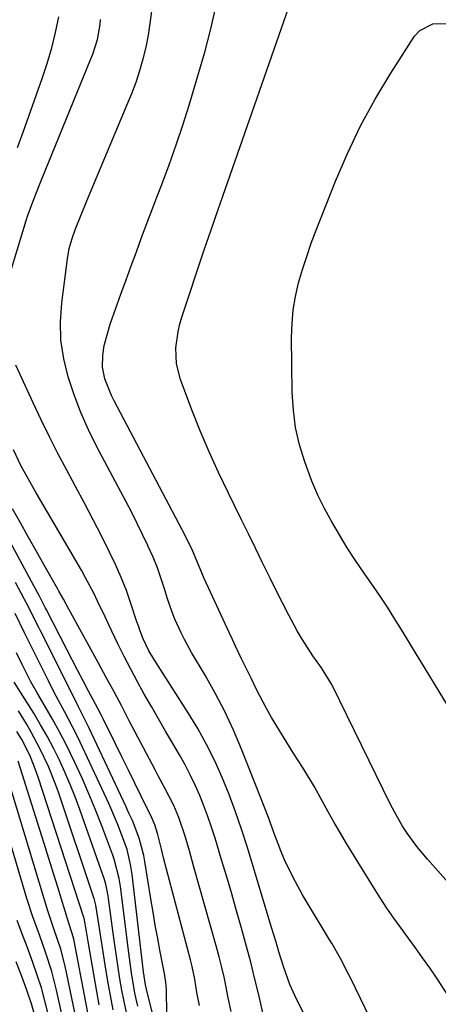
# Model space of a CAD drawing. Units: inches. Extents: x 1879833 to 1885135, y 427378 to 432838.
# Drawn here: x 1884497 to 1884590, y 428477 to 428697 of the extents above; entities that cross this region are included whole.
import ezdxf

# ---------------------------------------------------------------- set-up
doc = ezdxf.new("R2010")
doc.units = ezdxf.units.IN
doc.header["$MEASUREMENT"] = 0
doc.layers.add('7', color=7, linetype='Continuous')
doc.layers.add('8', color=7, linetype='Continuous')

msp = doc.modelspace()

# ---------------------------------------------------------------- linework, layer by layer
at = {"layer": '7', "color": 18}
for points in [[(1884600.45, 428495.2, 1832), (1884587.63, 428509.58, 1832), (1884585.27, 428512.41, 1832), (1884583.11, 428515.41, 1832), (1884582.11, 428516.96, 1832), (1884580.27, 428520.16, 1832), (1884579.42, 428521.8, 1832), (1884566.46, 428548.21, 1832), (1884566.19, 428548.74, 1832), (1884563.99, 428552.27, 1832), (1884562.12, 428554.92, 1832), (1884559.69, 428558.62, 1832), (1884558.57, 428560.52, 1832), (1884556.71, 428563.97, 1832), (1884555.3, 428566.7, 1832), (1884553.91, 428569.44, 1832), (1884552.55, 428572.19, 1832), (1884550.83, 428575.75, 1832), (1884549.31, 428578.92, 1832), (1884547.77, 428582.08, 1832), (1884546.22, 428585.23, 1832), (1884544.66, 428588.38, 1832), (1884543.26, 428591.18, 1832), (1884541.06, 428595.75, 1832), (1884538.96, 428600.36, 1832), (1884537, 428605.04, 1832), (1884535.13, 428609.76, 1832), (1884532.58, 428616.51, 1832), (1884531.68, 428619.97, 1832), (1884531.55, 428623.54, 1832), (1884532.04, 428627.13, 1832), (1884532.46, 428628.89, 1832), (1884532.97, 428630.63, 1832), (1884537.88, 428645.38, 1832), (1884539.42, 428649.88, 1832), (1884541, 428654.36, 1832), (1884542.05, 428657.35, 1832), (1884558.38, 428704.26, 1832)], [(1884492.91, 428634.54, 1826), (1884498.21, 428651.95, 1826), (1884498.58, 428653.1, 1826), (1884499.81, 428656.5, 1826), (1884501.16, 428659.86, 1826), (1884501.62, 428660.98, 1826), (1884512.61, 428687.96, 1826), (1884513.02, 428689.02, 1826), (1884514.05, 428692.27, 1826), (1884514.66, 428695.61, 1826), (1884514.76, 428696.74, 1826)], [(1884496.22, 428668.19, 1824), (1884497.49, 428671.63, 1824), (1884501.76, 428683.56, 1824), (1884502.88, 428686.96, 1824), (1884503.9, 428690.38, 1824), (1884504.74, 428693.86, 1824), (1884505.47, 428697.36, 1824)], [(1884582.36, 428458.56, 1828), (1884570.55, 428482.97, 1828), (1884570, 428484.09, 1828), (1884568.26, 428487.44, 1828), (1884566.4, 428490.71, 1828), (1884565.75, 428491.79, 1828), (1884560.89, 428499.79, 1828), (1884559.78, 428501.67, 1828), (1884557.69, 428505.5, 1828), (1884555.8, 428509.44, 1828), (1884554.93, 428511.43, 1828), (1884553.37, 428515.51, 1828), (1884552.17, 428518.86, 1828), (1884551.25, 428521.34, 1828), (1884550.3, 428523.81, 1828), (1884549.34, 428526.27, 1828), (1884546.21, 428534.08, 1828), (1884544.4, 428538.31, 1828), (1884542.46, 428542.49, 1828), (1884540.33, 428546.56, 1828), (1884538.07, 428550.58, 1828), (1884535.07, 428555.64, 1828), (1884533.45, 428558.56, 1828), (1884532.7, 428560.05, 1828), (1884531.33, 428563.1, 1828), (1884530.72, 428564.65, 1828), (1884529.65, 428567.81, 1828), (1884529.11, 428569.59, 1828), (1884528.3, 428572.05, 1828), (1884527.43, 428574.49, 1828), (1884526.46, 428576.9, 1828), (1884525.41, 428579.27, 1828), (1884525.31, 428579.5, 1828), (1884524.14, 428581.96, 1828), (1884522.95, 428584.41, 1828), (1884521.71, 428586.84, 1828), (1884520.46, 428589.25, 1828), (1884513.94, 428601.52, 1828), (1884512.07, 428605.3, 1828), (1884510.35, 428609.14, 1828), (1884508.85, 428613.07, 1828), (1884507.51, 428617.07, 1828), (1884506.54, 428621.14, 1828), (1884505.93, 428625.23, 1828), (1884505.84, 428629.38, 1828), (1884506.1, 428633.55, 1828), (1884507.36, 428643.4, 1828), (1884507.77, 428645.67, 1828), (1884508.44, 428647.94, 1828), (1884509.21, 428650.05, 1828), (1884510.41, 428653.19, 1828), (1884511.67, 428656.3, 1828), (1884520.73, 428677.75, 1828), (1884521.73, 428680.26, 1828), (1884522.67, 428682.79, 1828), (1884523.5, 428685.36, 1828), (1884524.28, 428687.95, 1828), (1884524.92, 428690.57, 1828), (1884525.47, 428693.21, 1828), (1884525.86, 428695.87, 1828), (1884526.16, 428698.56, 1828)], [(1884592.31, 428543.55, 1834), (1884587.1, 428552.11, 1834), (1884585.71, 428554.39, 1834), (1884584.33, 428556.66, 1834), (1884582.95, 428558.94, 1834), (1884581.58, 428561.22, 1834), (1884580.18, 428563.49, 1834), (1884578.75, 428565.73, 1834), (1884577.28, 428567.95, 1834), (1884575.77, 428570.14, 1834), (1884573.52, 428573.36, 1834), (1884571.62, 428576.15, 1834), (1884569.78, 428578.98, 1834), (1884568.02, 428581.85, 1834), (1884566.3, 428584.75, 1834), (1884564.71, 428587.72, 1834), (1884563.23, 428590.74, 1834), (1884561.9, 428593.83, 1834), (1884560.28, 428598.14, 1834), (1884559.14, 428601.93, 1834), (1884558.25, 428605.78, 1834), (1884557.75, 428609.69, 1834), (1884557.51, 428613.64, 1834), (1884557.36, 428625.87, 1834), (1884557.45, 428628.95, 1834), (1884557.72, 428632.01, 1834), (1884558.24, 428635.03, 1834), (1884558.93, 428638.03, 1834), (1884559.8, 428640.99, 1834), (1884560.73, 428643.94, 1834), (1884561.75, 428646.85, 1834), (1884562.84, 428649.75, 1834), (1884567.15, 428660.67, 1834), (1884569.82, 428666.9, 1834), (1884572.73, 428673.01, 1834), (1884575.98, 428678.94, 1834), (1884579.48, 428684.75, 1834), (1884584.76, 428693, 1834), (1884585.94, 428694.29, 1834), (1884588.86, 428695.79, 1834), (1884592.75, 428695.86, 1834)], [(1884560.05, 428475.21, 1826), (1884558.44, 428478.4, 1826), (1884556.97, 428481.66, 1826), (1884555.52, 428485.68, 1826), (1884554.5, 428488.93, 1826), (1884553.88, 428491.11, 1826), (1884552.91, 428494.38, 1826), (1884547.42, 428512.42, 1826), (1884546.17, 428516.31, 1826), (1884544.84, 428520.17, 1826), (1884543.4, 428523.99, 1826), (1884541.88, 428527.79, 1826), (1884540.21, 428531.51, 1826), (1884538.41, 428535.16, 1826), (1884536.43, 428538.72, 1826), (1884534.31, 428542.21, 1826), (1884528.12, 428551.85, 1826), (1884527.06, 428553.52, 1826), (1884525.53, 428556.04, 1826), (1884524.26, 428558.7, 1826), (1884523.53, 428560.62, 1826), (1884523.19, 428561.57, 1826), (1884522.87, 428562.52, 1826), (1884521.55, 428566.54, 1826), (1884520.51, 428569.49, 1826), (1884519.38, 428572.39, 1826), (1884518.12, 428575.24, 1826), (1884516.77, 428578.05, 1826), (1884515.02, 428581.49, 1826), (1884513.11, 428585.21, 1826), (1884511.17, 428588.93, 1826), (1884509.21, 428592.63, 1826), (1884507.22, 428596.32, 1826), (1884505.26, 428600.03, 1826), (1884503.35, 428603.75, 1826), (1884501.52, 428607.52, 1826), (1884499.74, 428611.31, 1826), (1884495.91, 428619.71, 1826)], [(1884551.34, 428473.75, 1824), (1884549.96, 428479.63, 1824), (1884549.12, 428483.13, 1824), (1884548.24, 428486.62, 1824), (1884547.32, 428490.1, 1824), (1884546.18, 428494.25, 1824), (1884545.09, 428498.06, 1824), (1884544, 428501.86, 1824), (1884542.88, 428505.65, 1824), (1884541.75, 428509.44, 1824), (1884540.28, 428514.3, 1824), (1884539.52, 428516.7, 1824), (1884538.7, 428519.09, 1824), (1884537.81, 428521.45, 1824), (1884536.87, 428523.8, 1824), (1884535.85, 428526.11, 1824), (1884534.77, 428528.39, 1824), (1884533.6, 428530.62, 1824), (1884532.37, 428532.82, 1824), (1884530.86, 428535.4, 1824), (1884529.26, 428538.13, 1824), (1884527.67, 428540.87, 1824), (1884526.09, 428543.62, 1824), (1884524.52, 428546.37, 1824), (1884522.99, 428549.14, 1824), (1884521.49, 428551.93, 1824), (1884520.05, 428554.75, 1824), (1884518.64, 428557.59, 1824), (1884516.59, 428561.85, 1824), (1884515.76, 428563.6, 1824), (1884514.09, 428567.11, 1824), (1884513.24, 428568.85, 1824), (1884511.44, 428572.29, 1824), (1884510.48, 428573.98, 1824), (1884500.42, 428591.27, 1824), (1884499.07, 428593.62, 1824), (1884497.09, 428597.17, 1824), (1884495.37, 428600.84, 1824)], [(1884543.91, 428475.62, 1822), (1884543.24, 428478.72, 1822), (1884542.37, 428482.99, 1822), (1884541.82, 428485.43, 1822), (1884541.21, 428487.86, 1822), (1884540.55, 428490.29, 1822), (1884535.51, 428508.14, 1822), (1884534.57, 428511.44, 1822), (1884533.6, 428514.74, 1822), (1884532.22, 428518.91, 1822), (1884531.08, 428521.58, 1822), (1884529.02, 428525.54, 1822), (1884527.62, 428528.17, 1822), (1884526.93, 428529.49, 1822), (1884521.17, 428540.46, 1822), (1884519.47, 428543.67, 1822), (1884517.77, 428546.88, 1822), (1884516.04, 428550.08, 1822), (1884514.31, 428553.27, 1822), (1884507.28, 428566.14, 1822), (1884507.02, 428566.6, 1822), (1884506.52, 428567.52, 1822), (1884505.48, 428569.34, 1822), (1884505.23, 428569.79, 1822), (1884502.19, 428575.14, 1822), (1884500.42, 428578.28, 1822), (1884498.65, 428581.41, 1822), (1884496.89, 428584.55, 1822), (1884495.13, 428587.69, 1822)], [(1884529.56, 428475.46, 1818), (1884529.5, 428480.13, 1818), (1884529.48, 428480.63, 1818), (1884529.35, 428482.12, 1818), (1884529.03, 428484.09, 1818), (1884528.07, 428488.98, 1818), (1884527.51, 428491.92, 1818), (1884526.97, 428494.85, 1818), (1884526.46, 428497.8, 1818), (1884525.97, 428500.75, 1818), (1884524.62, 428509.1, 1818), (1884524.38, 428510.4, 1818), (1884523.38, 428514.24, 1818), (1884521.86, 428518.24, 1818), (1884521.15, 428519.73, 1818), (1884520.8, 428520.48, 1818), (1884520.45, 428521.23, 1818), (1884512.17, 428538.91, 1818), (1884510.53, 428542.22, 1818), (1884509.87, 428543.54, 1818), (1884509.53, 428544.2, 1818), (1884501.43, 428560.35, 1818), (1884500.97, 428561.26, 1818), (1884500.05, 428563.09, 1818), (1884498.67, 428565.82, 1818), (1884497.72, 428567.63, 1818), (1884495.78, 428571.22, 1818)], [(1884527.73, 428469.56, 1816), (1884524.99, 428480.66, 1816), (1884524.78, 428481.61, 1816), (1884524.36, 428484.51, 1816), (1884521.82, 428506.19, 1816), (1884521.47, 428508.44, 1816), (1884520.66, 428511.75, 1816), (1884519.52, 428514.97, 1816), (1884518.51, 428517.44, 1816), (1884516.58, 428521.99, 1816), (1884515.56, 428524.24, 1816), (1884514.53, 428526.49, 1816), (1884510.22, 428535.65, 1816), (1884509.38, 428537.39, 1816), (1884507.63, 428540.82, 1816), (1884506.72, 428542.51, 1816), (1884504.89, 428545.91, 1816), (1884504.01, 428547.62, 1816), (1884503.14, 428549.34, 1816), (1884500.11, 428555.4, 1816), (1884497.91, 428559.86, 1816), (1884495.73, 428564.32, 1816)], [(1884523.09, 428476.82, 1814), (1884522.4, 428479.76, 1814), (1884521.65, 428484.24, 1814), (1884521.05, 428488.75, 1814), (1884519.2, 428503.49, 1814), (1884518.92, 428505.27, 1814), (1884517.77, 428509.62, 1814), (1884517.47, 428510.47, 1814), (1884515.02, 428516.99, 1814), (1884513.63, 428520.57, 1814), (1884512.17, 428524.12, 1814), (1884510.63, 428527.64, 1814), (1884509.03, 428531.13, 1814), (1884507.07, 428535.15, 1814), (1884505.6, 428538, 1814), (1884504.04, 428540.81, 1814), (1884502.44, 428543.59, 1814), (1884500.62, 428546.63, 1814), (1884499.19, 428549.14, 1814), (1884497.25, 428552.99, 1814), (1884496.04, 428555.6, 1814)], [(1884520.57, 428475.42, 1812), (1884520.01, 428477.91, 1812), (1884519.52, 428480.42, 1812), (1884519.08, 428482.94, 1812), (1884518.7, 428485.47, 1812), (1884518.32, 428488, 1812), (1884517.96, 428490.54, 1812), (1884517.61, 428493.07, 1812), (1884516.57, 428500.81, 1812), (1884516.48, 428501.46, 1812), (1884515.93, 428504.01, 1812), (1884515.56, 428505.26, 1812), (1884515.36, 428505.87, 1812), (1884510.13, 428520.68, 1812), (1884509.09, 428523.47, 1812), (1884508, 428526.24, 1812), (1884506.82, 428528.97, 1812), (1884505.59, 428531.68, 1812), (1884504.27, 428534.34, 1812), (1884502.88, 428536.98, 1812), (1884501.41, 428539.56, 1812), (1884499.87, 428542.11, 1812), (1884495.5, 428549.07, 1812)], [(1884514.49, 428477.12, 1808), (1884513.93, 428480.08, 1808), (1884511.98, 428491.24, 1808), (1884511.6, 428493.5, 1808), (1884511.08, 428496.42, 1808), (1884511.04, 428496.56, 1808), (1884500.86, 428527.9, 1808), (1884499.98, 428530.35, 1808), (1884498.96, 428532.75, 1808), (1884497.18, 428536.23, 1808), (1884496.1, 428538.06, 1808)], [(1884509, 428475.41, 1804), (1884506.84, 428485.77, 1804), (1884505.88, 428489.55, 1804), (1884504.38, 428494.05, 1804), (1884502.99, 428498.07, 1804), (1884492.9, 428531.5, 1804)], [(1884512.02, 428475.01, 1806), (1884511.47, 428477.74, 1806), (1884508.87, 428491.36, 1806), (1884508.79, 428491.77, 1806), (1884508.47, 428493, 1806), (1884507.68, 428495.35, 1806), (1884505.22, 428503.35, 1806), (1884503.9, 428507.61, 1806), (1884502.58, 428511.87, 1806), (1884501.25, 428516.12, 1806), (1884499.91, 428520.37, 1806), (1884496.4, 428531.44, 1806)], [(1884506.57, 428473.08, 1802), (1884504.93, 428480.38, 1802), (1884503.87, 428484.55, 1802), (1884502.57, 428488.64, 1802), (1884501.13, 428492.7, 1802), (1884499.63, 428496.73, 1802), (1884498.29, 428500.81, 1802), (1884490.77, 428526.21, 1802)], [(1884500.26, 428474.21, 1798), (1884499.34, 428477.33, 1798), (1884498.31, 428480.41, 1798), (1884497.2, 428483.47, 1798), (1884495.96, 428486.73, 1798)]]:
    msp.add_polyline3d(points, dxfattribs=at)
at = {"layer": '8', "color": 18}
for points in [[(1884592.2, 428479.31, 1830), (1884589.87, 428482.86, 1830), (1884588.14, 428485.35, 1830), (1884586.57, 428487.59, 1830), (1884584.98, 428489.82, 1830), (1884583.37, 428492.04, 1830), (1884581.75, 428494.25, 1830), (1884580.15, 428496.47, 1830), (1884578.58, 428498.71, 1830), (1884577.08, 428501, 1830), (1884575.62, 428503.32, 1830), (1884569.63, 428513.1, 1830), (1884568.24, 428515.42, 1830), (1884566.87, 428517.75, 1830), (1884565.53, 428520.11, 1830), (1884564.22, 428522.47, 1830), (1884562.45, 428525.69, 1830), (1884561.58, 428527.19, 1830), (1884559.75, 428530.13, 1830), (1884557.88, 428533.05, 1830), (1884556.04, 428536, 1830), (1884554.06, 428539.21, 1830), (1884552.88, 428541.18, 1830), (1884551.75, 428543.17, 1830), (1884549.64, 428547.25, 1830), (1884548.32, 428549.95, 1830), (1884546.22, 428554.23, 1830), (1884544.84, 428557.09, 1830), (1884544.16, 428558.53, 1830), (1884543.49, 428559.97, 1830), (1884537.89, 428572.16, 1830), (1884536.61, 428575.2, 1830), (1884535.28, 428578.38, 1830), (1884533.7, 428581.61, 1830), (1884517.77, 428611.73, 1830), (1884517.17, 428612.93, 1830), (1884515.7, 428616.68, 1830), (1884515.18, 428619.27, 1830), (1884515.24, 428621.92, 1830), (1884515.59, 428624.11, 1830), (1884516.87, 428628.83, 1830), (1884518.15, 428632.39, 1830), (1884519.29, 428635.54, 1830), (1884520.44, 428638.69, 1830), (1884521.59, 428641.83, 1830), (1884522.74, 428644.98, 1830), (1884523.9, 428648.12, 1830), (1884525.07, 428651.26, 1830), (1884526.26, 428654.39, 1830), (1884527.47, 428657.52, 1830), (1884528.43, 428659.99, 1830), (1884530.07, 428664.37, 1830), (1884531.64, 428668.77, 1830), (1884533.1, 428673.21, 1830), (1884534.49, 428677.67, 1830), (1884538.02, 428689.48, 1830), (1884539.38, 428694.64, 1830), (1884540.52, 428699.84, 1830)], [(1884536.83, 428477.01, 1820), (1884536.26, 428479.91, 1820), (1884535.76, 428482.82, 1820), (1884535.16, 428485.71, 1820), (1884534.81, 428487.14, 1820), (1884528.81, 428509.89, 1820), (1884528.32, 428511.81, 1820), (1884527.52, 428515.11, 1820), (1884526.84, 428517.27, 1820), (1884526.41, 428518.32, 1820), (1884526.17, 428518.83, 1820), (1884523.82, 428523.64, 1820), (1884522.39, 428526.55, 1820), (1884520.96, 428529.46, 1820), (1884519.52, 428532.37, 1820), (1884518.09, 428535.28, 1820), (1884515.33, 428540.85, 1820), (1884514.94, 428541.63, 1820), (1884514.15, 428543.18, 1820), (1884512.09, 428547.05, 1820), (1884510.87, 428549.37, 1820), (1884509.65, 428551.69, 1820), (1884508.43, 428554.02, 1820), (1884507.23, 428556.35, 1820), (1884502.71, 428565.15, 1820), (1884502.52, 428565.51, 1820), (1884501.04, 428568.39, 1820), (1884499.91, 428570.52, 1820), (1884488.89, 428590.82, 1820)], [(1884517.58, 428476.04, 1810), (1884516.95, 428479.22, 1810), (1884516.37, 428482.4, 1810), (1884515.77, 428486.04, 1810), (1884515.09, 428490.33, 1810), (1884514.44, 428494.63, 1810), (1884513.73, 428499.31, 1810), (1884513.33, 428500.85, 1810), (1884513.21, 428501.23, 1810), (1884505.43, 428524.31, 1810), (1884504.71, 428526.32, 1810), (1884503.13, 428530.28, 1810), (1884501.32, 428534.14, 1810), (1884499.3, 428537.89, 1810), (1884498.22, 428539.73, 1810), (1884496.44, 428542.62, 1810)], [(1884503.11, 428475.14, 1800), (1884502.37, 428478.02, 1800), (1884501.56, 428480.89, 1800), (1884500.65, 428483.73, 1800), (1884499.68, 428486.55, 1800), (1884498.31, 428490.26, 1800), (1884497.61, 428492.15, 1800), (1884496.17, 428495.92, 1800)]]:
    msp.add_polyline3d(points, dxfattribs=at)

doc.saveas('drawing.dxf')
